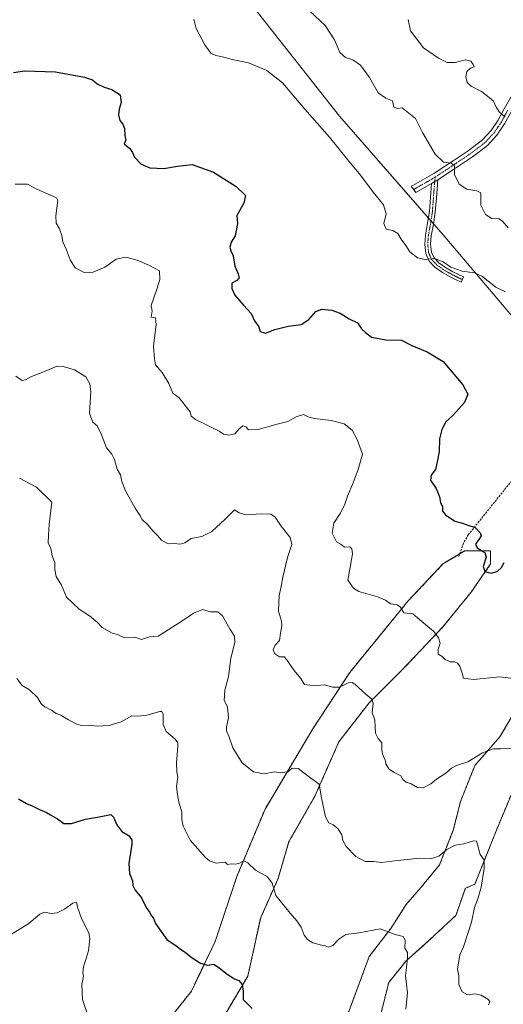
# Model space of a CAD drawing. Units: metres. Extents: x 590875 to 594342, y 4692011 to 4694370.
# Drawn here: x 591656 to 591893, y 4693414 to 4693897 of the extents above; entities that cross this region are included whole.
import ezdxf

# ---------------------------------------------------------------- set-up
doc = ezdxf.new("R2010")
doc.units = ezdxf.units.M
doc.header["$MEASUREMENT"] = 0
for name, pattern in [('TRAZO_Y_PUNTO', [1, 0.5, -0.25, 0, -0.25]), ('TRAZOS', [0.75, 0.5, -0.25]), ('TRAZOSX2', [1.5, 1, -0.5])]:
    doc.linetypes.add(name, pattern=pattern)
for name, color, linetype, lineweight in [('Arbolado forestal', 92, 'TRAZOS', 0), ('Arbolado forestal CxS', 92, 'Continuous', 0), ('Camino', 19, 'Continuous', 0), ('Camino Cxs', 19, 'Continuous', 0), ('Camino eje', 39, 'TRAZO_Y_PUNTO', 13), ('Curva de nivel maestra', 36, 'Continuous', 30), ('Curva de nivel normal', 36, 'Continuous', 0), ('Matorral', 135, 'Continuous', 0), ('Matorral CxS', 135, 'Continuous', 0), ('Senda', 19, 'TRAZOSX2', 0)]:
    doc.layers.add(name, color=color, linetype=linetype, lineweight=lineweight)

# ---------------------------------------------------------------- blocks, each defined once
blk = doc.blocks.new('*U162')
at = {"layer": 'Curva de nivel normal', "color": 36, "linetype": 'Continuous', "lineweight": 0}
blk.add_polyline3d([(591689.9, 4693406.52, 395), (591686.57, 4693416.13, 395), (591686.21, 4693423.52, 395), (591687.13, 4693427.61, 395), (591686.75, 4693429.32, 395), (591687.03, 4693432.19, 395), (591689.53, 4693440.12, 395), (591690.23, 4693446.16, 395), (591689.8, 4693448.96, 395), (591686.15, 4693455.96, 395), (591684.23, 4693461.48, 395), (591683.69, 4693464.03, 395), (591681.81, 4693463.48, 395), (591677.74, 4693460.49, 395), (591674.16, 4693458.72, 395), (591671.27, 4693458.44, 395), (591667.97, 4693459.07, 395), (591665.61, 4693458, 395), (591660.3, 4693453.45, 395), (591651.2, 4693447.94, 395)], dxfattribs=at)
blk = doc.blocks.new('*U163')
at = {"layer": 'Curva de nivel normal', "color": 36, "linetype": 'Continuous', "lineweight": 0}
blk.add_polyline3d([(591894.31, 4693763.64, 430), (591889.61, 4693765.81, 430), (591887.98, 4693767.18, 430), (591885.18, 4693769.21, 430), (591883.04, 4693771.08, 430), (591879.05, 4693772.95, 430), (591872.99, 4693773.74, 430), (591867.54, 4693775.75, 430), (591863.76, 4693778.37, 430), (591859.44, 4693779.92, 430), (591854.9, 4693779.5, 430), (591851.11, 4693780.31, 430), (591847.34, 4693783.2, 430), (591845.39, 4693786.25, 430), (591843.14, 4693789.42, 430), (591841.38, 4693792.24, 430), (591839.03, 4693793.64, 430), (591835.75, 4693794.28, 430), (591834.64, 4693797.05, 430), (591835.69, 4693801.8, 430), (591834.44, 4693806.35, 430), (591829.32, 4693812.55, 430), (591823.05, 4693820.9, 430), (591816.7, 4693828.55, 430), (591807.87, 4693839.57, 430), (591795.76, 4693853.26, 430), (591784.79, 4693866.23, 430), (591777.13, 4693872.23, 430), (591768.13, 4693875.96, 430), (591760.1, 4693877.6, 430), (591756.02, 4693878.78, 430), (591752.05, 4693879.6, 430), (591749.68, 4693880.78, 430), (591746.67, 4693884.84, 430), (591742.37, 4693892.86, 430), (591741.2, 4693897.36, 430)], dxfattribs=at)
blk = doc.blocks.new('*U165')
at = {"layer": 'Curva de nivel normal', "color": 36, "linetype": 'Continuous', "lineweight": 0}
blk.add_polyline3d([(591895.54, 4693794.96, 435), (591892.85, 4693798.29, 435), (591890.98, 4693799.34, 435), (591887.66, 4693799.55, 435), (591884.46, 4693801.53, 435), (591882.18, 4693806.08, 435), (591882.22, 4693812.2, 435), (591880.24, 4693813.13, 435), (591875.36, 4693813.88, 435), (591871.53, 4693816.39, 435), (591869.33, 4693821.19, 435), (591869.21, 4693825.4, 435), (591867.64, 4693826.65, 435), (591863.81, 4693827.25, 435), (591859.75, 4693831.09, 435), (591853.52, 4693841.71, 435), (591850.19, 4693848.71, 435), (591846.05, 4693851.97, 435), (591843.5, 4693853.84, 435), (591841.41, 4693853.56, 435), (591839.48, 4693854.22, 435), (591838.78, 4693857.37, 435), (591835.58, 4693858.67, 435), (591831.8, 4693861.32, 435), (591827.48, 4693868.84, 435), (591823.13, 4693874.81, 435), (591819.41, 4693877.43, 435), (591815.73, 4693878.66, 435), (591812.96, 4693880.97, 435), (591810.31, 4693887.26, 435), (591805.84, 4693894.35, 435), (591795.62, 4693903.81, 435)], dxfattribs=at)
blk = doc.blocks.new('*U166')
at = {"layer": 'Curva de nivel normal', "color": 36, "linetype": 'Continuous', "lineweight": 0}
blk.add_polyline3d([(591897.16, 4693539.54, 415), (591892.06, 4693539.17, 415), (591888.43, 4693539.16, 415), (591883.06, 4693537.25, 415), (591875.82, 4693532.87, 415), (591870.22, 4693530.99, 415), (591867.75, 4693529.76, 415), (591864.94, 4693527.26, 415), (591860.48, 4693524.28, 415), (591857.66, 4693522.01, 415), (591853.92, 4693520.13, 415), (591851.09, 4693520.26, 415), (591847.97, 4693521.98, 415), (591845.57, 4693522.87, 415), (591843.94, 4693524.18, 415), (591842.86, 4693525.98, 415), (591839.72, 4693527.58, 415), (591836.99, 4693529.47, 415), (591835.59, 4693531.82, 415), (591835.3, 4693533.83, 415), (591834.33, 4693535.22, 415), (591833.66, 4693538.23, 415), (591833.53, 4693542.1, 415), (591831.78, 4693544.35, 415), (591830.52, 4693546.99, 415), (591830.25, 4693550.08, 415), (591830.17, 4693553.31, 415), (591828.86, 4693557.1, 415), (591829.31, 4693561.54, 415), (591828.73, 4693563.63, 415), (591825.79, 4693566.06, 415), (591820.34, 4693571.04, 415), (591819.06, 4693571.82, 415), (591816.98, 4693571.58, 415), (591812.75, 4693569.49, 415), (591809.31, 4693569.43, 415), (591805.5, 4693570.69, 415), (591801.62, 4693570.37, 415), (591798.3, 4693570.52, 415), (591795.68, 4693570.82, 415), (591793.69, 4693573.92, 415), (591790.56, 4693577.7, 415), (591787.25, 4693582.47, 415), (591785.82, 4693584.37, 415), (591783.27, 4693584.34, 415), (591780.82, 4693586.02, 415), (591780.21, 4693588.06, 415), (591781.2, 4693590.06, 415), (591783.33, 4693592.39, 415), (591783.77, 4693596.06, 415), (591784.49, 4693599.6, 415), (591784.33, 4693601.89, 415), (591782.83, 4693606.85, 415), (591783.12, 4693614.54, 415), (591784.19, 4693618.9, 415), (591784.97, 4693623.54, 415), (591787.24, 4693633.11, 415), (591789.35, 4693639.6, 415), (591788.53, 4693642.89, 415), (591784.1, 4693648.6, 415), (591781.22, 4693652.98, 415), (591779.1, 4693654.34, 415), (591774.48, 4693654.57, 415), (591766.72, 4693654.13, 415), (591763.5, 4693655.03, 415), (591761.19, 4693656.53, 415), (591756.64, 4693651.89, 415), (591750.12, 4693645.9, 415), (591745.18, 4693643.52, 415), (591740.03, 4693642.4, 415), (591736.79, 4693640.4, 415), (591734.64, 4693639.66, 415), (591731.74, 4693639.94, 415), (591728.66, 4693639.86, 415), (591725.42, 4693641.61, 415), (591723.44, 4693643.97, 415), (591721.27, 4693646.13, 415), (591718.72, 4693649.25, 415), (591715.86, 4693651.81, 415), (591714.74, 4693653.98, 415), (591712.48, 4693657.43, 415), (591707.7, 4693665.9, 415), (591705.98, 4693670.48, 415), (591705.33, 4693673.74, 415), (591703.56, 4693676.59, 415), (591702.32, 4693681.32, 415), (591700.98, 4693683.91, 415), (591698.42, 4693687.01, 415), (591696.02, 4693693.44, 415), (591693.84, 4693697.86, 415), (591691.62, 4693699.63, 415), (591690.11, 4693704.04, 415), (591690.62, 4693714.57, 415), (591690.14, 4693718.43, 415), (591688.19, 4693721.89, 415), (591682.69, 4693725.28, 415), (591677.19, 4693726.95, 415), (591674.18, 4693727.02, 415), (591666.28, 4693723.73, 415), (591661.64, 4693721.95, 415), (591658.59, 4693720.36, 415), (591657, 4693720.07, 415), (591653.93, 4693722.1, 415)], dxfattribs=at)
blk = doc.blocks.new('*U170')
at = {"layer": 'Curva de nivel normal', "color": 36, "linetype": 'Continuous', "lineweight": 0}
blk.add_polyline3d([(591655.6, 4693672.07, 410), (591663.97, 4693667.74, 410), (591671.53, 4693660.25, 410), (591670.32, 4693649.38, 410), (591669.86, 4693644.05, 410), (591669.78, 4693640.37, 410), (591671.07, 4693637.63, 410), (591671.71, 4693633.99, 410), (591673.05, 4693630.62, 410), (591673.03, 4693627.32, 410), (591673.76, 4693623.75, 410), (591676.31, 4693619.64, 410), (591678.74, 4693613.75, 410), (591684.96, 4693607.83, 410), (591690.11, 4693604.49, 410), (591694, 4693601.21, 410), (591696.26, 4693598.8, 410), (591701.21, 4693596.01, 410), (591703.72, 4693595.31, 410), (591706.87, 4693593.93, 410), (591709.54, 4693593.76, 410), (591712.23, 4693594.03, 410), (591715.62, 4693592.95, 410), (591719.52, 4693594.15, 410), (591723.75, 4693594.47, 410), (591735.42, 4693601.85, 410), (591741.18, 4693605.9, 410), (591745.5, 4693607.56, 410), (591749.46, 4693606.48, 410), (591753.03, 4693606.46, 410), (591755.3, 4693604.56, 410), (591759.04, 4693597.74, 410), (591761.25, 4693594.51, 410), (591761.4, 4693591.42, 410), (591759.52, 4693583.8, 410), (591758.36, 4693574.73, 410), (591756.5, 4693568.1, 410), (591756.17, 4693562.96, 410), (591757.86, 4693559.88, 410), (591758.37, 4693554.43, 410), (591757.33, 4693550.07, 410), (591757.39, 4693547.99, 410), (591758.48, 4693545.43, 410), (591760.36, 4693539.75, 410), (591765.06, 4693532.29, 410), (591770.63, 4693527.93, 410), (591775.73, 4693526.98, 410), (591780.84, 4693527.96, 410), (591783.68, 4693527.37, 410), (591787.51, 4693527.97, 410), (591789.54, 4693529.78, 410), (591792.43, 4693529.49, 410), (591798.68, 4693524.78, 410), (591802.8, 4693521.8, 410), (591803.94, 4693515.16, 410), (591806, 4693505.84, 410), (591807.64, 4693502.86, 410), (591809.63, 4693501.98, 410), (591811.93, 4693500.18, 410), (591813.88, 4693497.02, 410), (591814.39, 4693494.19, 410), (591816.12, 4693491.25, 410), (591820.83, 4693486.32, 410), (591825.44, 4693483.98, 410), (591829.57, 4693483.88, 410), (591833.52, 4693483.4, 410), (591838.5, 4693484.15, 410), (591851.86, 4693485.6, 410), (591857.65, 4693485.25, 410), (591861.52, 4693486.57, 410), (591865.46, 4693489.87, 410), (591869.51, 4693491.88, 410), (591873.9, 4693492.59, 410), (591878.65, 4693494.1, 410), (591880.06, 4693493.87, 410), (591880.43, 4693492.86, 410), (591881.88, 4693487.33, 410), (591883.79, 4693484.59, 410), (591883.91, 4693480.53, 410), (591882.3, 4693471.3, 410), (591880.72, 4693465.65, 410), (591879.02, 4693461.3, 410), (591877.63, 4693454.08, 410), (591873.73, 4693442.08, 410), (591871.86, 4693438.04, 410), (591870.8, 4693431.03, 410), (591871.34, 4693427.81, 410), (591871.37, 4693423.61, 410), (591873, 4693419.94, 410), (591875.63, 4693418.42, 410), (591879.22, 4693418.94, 410), (591882.28, 4693418.3, 410), (591885.59, 4693416.37, 410), (591886.53, 4693415.21, 410), (591885.88, 4693413.62, 410)], dxfattribs=at)
blk = doc.blocks.new('*U172')
at = {"layer": 'Curva de nivel normal', "color": 36, "linetype": 'Continuous', "lineweight": 0}
blk.add_polyline3d([(591653.53, 4693816.46, 420), (591659.53, 4693816.39, 420), (591664.2, 4693813.9, 420), (591670.88, 4693811.02, 420), (591673.9, 4693809.75, 420), (591674.5, 4693808.4, 420), (591673.48, 4693800.87, 420), (591673.76, 4693797.24, 420), (591675.37, 4693794.43, 420), (591676.4, 4693791.14, 420), (591676.95, 4693788.04, 420), (591678.55, 4693784.53, 420), (591680.49, 4693779.32, 420), (591682.99, 4693775.27, 420), (591687.35, 4693773.08, 420), (591691.85, 4693773.15, 420), (591697.52, 4693775.75, 420), (591703.19, 4693779.58, 420), (591707.85, 4693780.62, 420), (591713.52, 4693779.11, 420), (591719.52, 4693776.42, 420), (591724.41, 4693773.93, 420), (591724.66, 4693769.58, 420), (591723.05, 4693764.8, 420), (591720.28, 4693756.79, 420), (591720.89, 4693754.04, 420), (591720.35, 4693751.13, 420), (591721.35, 4693751.01, 420), (591722.45, 4693750.84, 420), (591722.74, 4693747.59, 420), (591721.53, 4693736.9, 420), (591722.02, 4693730.6, 420), (591722.52, 4693727.75, 420), (591725.72, 4693723.95, 420), (591729.08, 4693718.58, 420), (591731.02, 4693713.85, 420), (591734, 4693711.46, 420), (591736.95, 4693707.71, 420), (591739.42, 4693704.6, 420), (591740.01, 4693702.53, 420), (591742.05, 4693700.81, 420), (591748.85, 4693697.67, 420), (591753.73, 4693695.09, 420), (591755.82, 4693693.72, 420), (591758.52, 4693693.19, 420), (591761.35, 4693693.8, 420), (591763.51, 4693696.24, 420), (591765.4, 4693697.74, 420), (591766.74, 4693697.21, 420), (591768.07, 4693695.8, 420), (591772.84, 4693695.94, 420), (591782.18, 4693698.64, 420), (591787.51, 4693699.98, 420), (591791.49, 4693702.2, 420), (591795.1, 4693703.36, 420), (591797.36, 4693702.22, 420), (591800.45, 4693701.4, 420), (591808.74, 4693700.44, 420), (591815.14, 4693698.71, 420), (591818.97, 4693695.66, 420), (591821.5, 4693691.03, 420), (591824.15, 4693683.94, 420), (591821.92, 4693676.28, 420), (591819.54, 4693669.8, 420), (591816.66, 4693663.27, 420), (591815.27, 4693658.83, 420), (591813.17, 4693654.81, 420), (591810.01, 4693650.01, 420), (591809.18, 4693645.05, 420), (591811.3, 4693640.85, 420), (591813.5, 4693639.71, 420), (591815.31, 4693638.2, 420), (591817.79, 4693638.34, 420), (591818.93, 4693637.48, 420), (591819.2, 4693634.96, 420), (591817.97, 4693628.39, 420), (591816.81, 4693622.03, 420), (591819.66, 4693618.13, 420), (591822.27, 4693616.52, 420), (591831.5, 4693613.77, 420), (591835.42, 4693612.14, 420), (591837.83, 4693610.43, 420), (591841.05, 4693609.95, 420), (591842.71, 4693608.76, 420), (591844.42, 4693605.92, 420), (591848.83, 4693605.54, 420), (591852.26, 4693602.61, 420), (591859.18, 4693596.88, 420), (591861.36, 4693593.7, 420), (591862.19, 4693591.16, 420), (591861.29, 4693588.15, 420), (591861.3, 4693585.72, 420), (591863.2, 4693584.58, 420), (591864.71, 4693583.06, 420), (591867.09, 4693582, 420), (591869.32, 4693581.95, 420), (591870.76, 4693581.34, 420), (591871.86, 4693579.81, 420), (591872.96, 4693576.4, 420), (591873.67, 4693573.95, 420), (591878.6, 4693573.18, 420), (591891.59, 4693574.49, 420), (591898.21, 4693573.68, 420)], dxfattribs=at)
blk = doc.blocks.new('*U175')
at = {"layer": 'Curva de nivel normal', "color": 36, "linetype": 'Continuous', "lineweight": 0}
blk.add_polyline3d([(591845.37, 4693411.42, 405), (591846.14, 4693419.42, 405), (591845.76, 4693423.76, 405), (591845.13, 4693427.76, 405), (591846.2, 4693436.25, 405), (591846.11, 4693439.19, 405), (591844.84, 4693441.43, 405), (591844.96, 4693445.22, 405), (591844.13, 4693447.05, 405), (591840.2, 4693448.16, 405), (591832.71, 4693450.78, 405), (591822.5, 4693448.85, 405), (591815.98, 4693448.06, 405), (591812.42, 4693445.82, 405), (591809.51, 4693442.62, 405), (591807.32, 4693441.9, 405), (591805.81, 4693442.51, 405), (591803.25, 4693442.93, 405), (591799.67, 4693444.02, 405), (591797.12, 4693445.56, 405), (591795.49, 4693447.8, 405), (591793.91, 4693451.73, 405), (591791.89, 4693454.85, 405), (591788.51, 4693458.6, 405), (591784.35, 4693463.72, 405), (591781.59, 4693467.16, 405), (591779.81, 4693473.2, 405), (591777.47, 4693476.34, 405), (591771.58, 4693479.64, 405), (591767.76, 4693483.33, 405), (591765.84, 4693484.22, 405), (591763.67, 4693483.16, 405), (591761.8, 4693482.68, 405), (591759.58, 4693482.76, 405), (591757.86, 4693482.48, 405), (591756.67, 4693483.55, 405), (591752.25, 4693483.16, 405), (591748.99, 4693484.27, 405), (591746.97, 4693485.87, 405), (591739.43, 4693494.33, 405), (591735.98, 4693501.26, 405), (591735.34, 4693504.46, 405), (591735.34, 4693508.28, 405), (591734.14, 4693512.36, 405), (591733.34, 4693515.59, 405), (591733.16, 4693518.01, 405), (591732.76, 4693520.76, 405), (591733.34, 4693525.41, 405), (591732.97, 4693527.85, 405), (591732.8, 4693532.29, 405), (591733.48, 4693540.48, 405), (591733.41, 4693542.1, 405), (591732.07, 4693544.03, 405), (591727.63, 4693547.72, 405), (591726.18, 4693551.2, 405), (591726.23, 4693556.11, 405), (591725.61, 4693557.62, 405), (591724.52, 4693557.58, 405), (591718.23, 4693555.69, 405), (591713.85, 4693555.32, 405), (591710.85, 4693555.38, 405), (591705.56, 4693552.48, 405), (591699.73, 4693550.62, 405), (591694.03, 4693550.43, 405), (591689.63, 4693550.9, 405), (591686.29, 4693550.69, 405), (591683.82, 4693551.25, 405), (591679.71, 4693553.43, 405), (591676.05, 4693555.8, 405), (591673.7, 4693556.58, 405), (591671.37, 4693558.22, 405), (591668.04, 4693559.82, 405), (591666.36, 4693561.28, 405), (591664.5, 4693564.34, 405), (591660.56, 4693568.17, 405), (591656.99, 4693570.35, 405), (591654.35, 4693573.8, 405)], dxfattribs=at)
blk = doc.blocks.new('*U177')
at = {"layer": 'Curva de nivel normal', "color": 36, "linetype": 'Continuous', "lineweight": 0}
blk.add_polyline3d([(591846.46, 4693897.2, 440), (591847.59, 4693891.66, 440), (591853.98, 4693883.35, 440), (591861.45, 4693878.35, 440), (591865.6, 4693876.14, 440), (591869.64, 4693876.12, 440), (591874.68, 4693877.37, 440), (591877.28, 4693876.8, 440), (591878.45, 4693875.12, 440), (591878.95, 4693874.07, 440), (591877.08, 4693873.3, 440), (591875.37, 4693871.76, 440), (591874.79, 4693869.04, 440), (591875.46, 4693866.33, 440), (591877.37, 4693864.53, 440), (591882.58, 4693861.97, 440), (591885.51, 4693859.67, 440), (591888.34, 4693857.2, 440), (591889.68, 4693854.22, 440), (591891.31, 4693851.74, 440), (591894.02, 4693849.46, 440)], dxfattribs=at)
blk = doc.blocks.new('*U183')
at = {"layer": 'Curva de nivel maestra', "color": 36, "linetype": 'Continuous', "lineweight": 30}
blk.add_polyline3d([(591652.8, 4693871.18, 425), (591658.16, 4693871.99, 425), (591673.28, 4693871.5, 425), (591687.53, 4693869.02, 425), (591691.6, 4693867.6, 425), (591693.83, 4693865.71, 425), (591697.28, 4693864.05, 425), (591701.03, 4693862.86, 425), (591705.04, 4693860.21, 425), (591705.66, 4693856.5, 425), (591704.66, 4693853.16, 425), (591704.35, 4693850.52, 425), (591704.95, 4693847.61, 425), (591706.42, 4693845.89, 425), (591707.29, 4693843.69, 425), (591707.36, 4693840.35, 425), (591707.84, 4693838.02, 425), (591707, 4693836.24, 425), (591709.82, 4693833.91, 425), (591711.2, 4693832.02, 425), (591712.11, 4693829.64, 425), (591715.35, 4693826.18, 425), (591719.66, 4693824.5, 425), (591726.57, 4693824.05, 425), (591733.19, 4693825.19, 425), (591740.38, 4693826.02, 425), (591750.97, 4693822.38, 425), (591762.04, 4693815.31, 425), (591766.72, 4693810.78, 425), (591765.9, 4693807.11, 425), (591762.33, 4693801.03, 425), (591762.77, 4693797.03, 425), (591761.59, 4693791.03, 425), (591759.66, 4693787.91, 425), (591758.96, 4693785.5, 425), (591759.36, 4693783.68, 425), (591760.54, 4693781.25, 425), (591761.45, 4693776.13, 425), (591763.04, 4693772.34, 425), (591763.49, 4693770.37, 425), (591762.32, 4693769.2, 425), (591759.94, 4693767.83, 425), (591759.88, 4693765.14, 425), (591761.45, 4693761.97, 425), (591765.64, 4693756.99, 425), (591769.44, 4693752.96, 425), (591771.12, 4693749.32, 425), (591773.18, 4693746.38, 425), (591773.92, 4693744.12, 425), (591776.46, 4693743.32, 425), (591781.06, 4693745.08, 425), (591787.57, 4693746.71, 425), (591793.98, 4693747.56, 425), (591797.71, 4693749.91, 425), (591801.18, 4693753.84, 425), (591804.18, 4693754.98, 425), (591809.06, 4693754.49, 425), (591813.09, 4693753.04, 425), (591817.52, 4693750.39, 425), (591821.64, 4693748.35, 425), (591823.62, 4693745.45, 425), (591825.5, 4693743.54, 425), (591828.5, 4693741.31, 425), (591835.59, 4693740.02, 425), (591843.19, 4693739.82, 425), (591848.31, 4693737.14, 425), (591855.81, 4693734.08, 425), (591863.62, 4693729.43, 425), (591873.39, 4693717.85, 425), (591875.73, 4693713.27, 425), (591874.22, 4693709.16, 425), (591868.38, 4693702.93, 425), (591865.04, 4693699.68, 425), (591863.05, 4693696.04, 425), (591861.85, 4693691.48, 425), (591861.79, 4693685.16, 425), (591860.82, 4693680.16, 425), (591859.96, 4693676.3, 425), (591857.88, 4693673.6, 425), (591857.56, 4693671.03, 425), (591860.21, 4693667.09, 425), (591861.89, 4693662.98, 425), (591862.44, 4693660.16, 425), (591863.3, 4693658, 425), (591863.41, 4693655.94, 425), (591864.87, 4693654.09, 425), (591869.41, 4693650.97, 425), (591873.2, 4693649.92, 425), (591875.86, 4693649.09, 425), (591879.43, 4693647.82, 425), (591881.84, 4693645.23, 425), (591882.29, 4693643.84, 425), (591881.25, 4693641.98, 425), (591879.56, 4693639.75, 425), (591880.46, 4693637.88, 425), (591884.12, 4693635.66, 425), (591884.86, 4693633.29, 425), (591883.41, 4693628.73, 425), (591884.09, 4693626.26, 425), (591887.3, 4693625.42, 425), (591890.23, 4693626.23, 425), (591892.38, 4693628.23, 425), (591893.64, 4693630.7, 425)], dxfattribs=at)
blk = doc.blocks.new('*U184')
at = {"layer": 'Curva de nivel maestra', "color": 36, "linetype": 'Continuous', "lineweight": 30}
blk.add_polyline3d([(591655.12, 4693514.74, 400), (591659.08, 4693512.41, 400), (591661.83, 4693511.32, 400), (591665.53, 4693509.38, 400), (591668.99, 4693508.04, 400), (591670.88, 4693506.76, 400), (591674.38, 4693504.9, 400), (591677.5, 4693502.51, 400), (591681.22, 4693502.58, 400), (591688.09, 4693504.66, 400), (591694.05, 4693505.66, 400), (591700.52, 4693506.92, 400), (591701.89, 4693505.72, 400), (591703.52, 4693501.92, 400), (591705.92, 4693498.64, 400), (591709.47, 4693496.45, 400), (591710.76, 4693494.37, 400), (591710.79, 4693492.35, 400), (591709.29, 4693482.86, 400), (591709.69, 4693477.95, 400), (591711.17, 4693474.46, 400), (591711.39, 4693472.09, 400), (591712.45, 4693469.8, 400), (591715.55, 4693466.04, 400), (591717.94, 4693461.34, 400), (591719.43, 4693459.04, 400), (591720.5, 4693457.24, 400), (591721.5, 4693456.04, 400), (591722.39, 4693453.54, 400), (591725.51, 4693449.06, 400), (591728.05, 4693445.62, 400), (591732.63, 4693442.53, 400), (591734.66, 4693440.9, 400), (591737.05, 4693439.46, 400), (591740.03, 4693436.94, 400), (591744.5, 4693434, 400), (591747.76, 4693433.03, 400), (591751.15, 4693433.55, 400), (591753.77, 4693431.7, 400), (591757.63, 4693428.54, 400), (591761.17, 4693426.36, 400), (591763.45, 4693425.46, 400), (591765.02, 4693423.55, 400), (591765.47, 4693420.21, 400), (591765.56, 4693416.14, 400), (591769.89, 4693411.8, 400)], dxfattribs=at)

msp = doc.modelspace()

# ---------------------------------------------------------------- linework, layer by layer
at = {"layer": 'Arbolado forestal', "color": 92, "linetype": 'TRAZOS', "lineweight": 0}
for points in [[(591965.66, 4693716.27, 433.74), (591956.84, 4693686.27, 430.09), (591949.79, 4693656.27, 427.08), (591948.03, 4693617.45, 423.87), (591930.39, 4693594.51, 421.47), (591903.94, 4693566.28, 418.06), (591891.6, 4693545.11, 415.57), (591879.25, 4693530.99, 414.41), (591872.2, 4693513.34, 412.84), (591868.67, 4693499.23, 410.97), (591861.88, 4693482.25, 408.88), (591852.93, 4693471.3, 407.66), (591845.47, 4693462.78, 406.61), (591838.02, 4693451.07, 405.06), (591827.37, 4693437.22, 403.26), (591816.72, 4693408.47, 400.5)], [(591871.91, 4693634.96, 423.76), (591863.58, 4693629.97, 423.01), (591846.54, 4693611.86, 420.51), (591817.79, 4693576.72, 415.69), (591799.68, 4693549.04, 412.03), (591776.25, 4693509.64, 408), (591762.41, 4693476.62, 404.34), (591751.76, 4693444.68, 401.1), (591740.05, 4693420.18, 398.28), (591698.51, 4693368.01, 392.55)], [(591750.7, 4693398.89, 397.39), (591767.73, 4693427.64, 400.5), (591774.12, 4693456.39, 403.13), (591782.64, 4693475.56, 405.66), (591787.97, 4693493.66, 407.18), (591800.75, 4693516.02, 409.45), (591812.46, 4693542.65, 412.25), (591827.37, 4693561.81, 414.82), (591844.41, 4693578.85, 417.59), (591863.58, 4693599.09, 420.38), (591877.42, 4693616.12, 422.71), (591887, 4693629.97, 425.56), (591887, 4693636.36, 425.22), (591874.23, 4693636.36, 424.08), (591871.91, 4693634.96, 423.76)], [(591831.63, 4693403.15, 400.99), (591836.95, 4693424.44, 403.31), (591845.47, 4693435.09, 404.8), (591855.06, 4693443.61, 406.02), (591869.96, 4693457.46, 407.67), (591874.59, 4693470.76, 408.29), (591879.25, 4693472.76, 409.18), (591889.83, 4693499.23, 411.69), (591898.65, 4693520.4, 413.83)]]:
    msp.add_polyline3d(points, dxfattribs=at)
at = {"layer": 'Arbolado forestal CxS', "color": 92, "linetype": 'Continuous', "lineweight": 0}
for points in [[(591698.51, 4693368.01, 392.55), (591740.05, 4693420.18, 398.28), (591751.76, 4693444.68, 401.1), (591762.41, 4693476.62, 404.34), (591776.25, 4693509.64, 408), (591799.68, 4693549.04, 412.03), (591817.79, 4693576.72, 415.69), (591846.54, 4693611.86, 420.51), (591863.58, 4693629.97, 423.01), (591874.23, 4693636.36, 424.08), (591887.01, 4693636.36, 425.22), (591887.01, 4693629.97, 425.56), (591877.42, 4693616.12, 422.71), (591863.58, 4693599.09, 420.38), (591844.41, 4693578.85, 417.59), (591827.37, 4693561.81, 414.82), (591812.46, 4693542.65, 412.25), (591800.75, 4693516.02, 409.45), (591787.97, 4693493.66, 407.18), (591782.64, 4693475.56, 405.66), (591774.12, 4693456.39, 403.13), (591767.73, 4693427.64, 400.5), (591750.7, 4693398.89, 397.39)], [(591816.72, 4693408.47, 400.5), (591827.37, 4693437.22, 403.26), (591838.02, 4693451.07, 405.06), (591845.47, 4693462.78, 406.61), (591852.93, 4693471.3, 407.66), (591861.88, 4693482.25, 408.88), (591868.67, 4693499.23, 410.97), (591872.2, 4693513.34, 412.84), (591879.25, 4693530.99, 414.41), (591891.6, 4693545.1, 415.57), (591903.94, 4693566.28, 418.06)], [(591898.65, 4693520.4, 413.83), (591889.83, 4693499.23, 411.69), (591879.25, 4693472.76, 409.18), (591874.59, 4693470.76, 408.29), (591869.96, 4693457.45, 407.67), (591855.06, 4693443.61, 406.02), (591845.47, 4693435.09, 404.8), (591836.95, 4693424.44, 403.31), (591831.63, 4693403.15, 400.99)]]:
    msp.add_polyline3d(points, dxfattribs=at)
at = {"layer": 'Camino', "color": 19, "linetype": 'Continuous', "lineweight": 0}
for points in [[(591858.01, 4693816.72, 432.94), (591850.33, 4693812.31, 431.62), (591847.94, 4693815.43, 431.65), (591848.84, 4693815.71, 431.81), (591859.07, 4693821.58, 433.46), (591868.62, 4693827.93, 435.38), (591875.96, 4693832.85, 436.3), (591883.02, 4693838.17, 437.44), (591887.22, 4693842.73, 438.51), (591890.7, 4693847.9, 439.4), (591893.7, 4693853.4, 440.28), (591896.78, 4693858.84, 440.92), (591900.7, 4693864.02, 441.41), (591905.04, 4693868.89, 441.94), (591910.92, 4693874.83, 443.11), (591917.32, 4693880.15, 444.6), (591922.86, 4693883.95, 445.19), (591928.4, 4693887.71, 445.96), (591932.48, 4693890.59, 446.48), (591936.59, 4693893.46, 447.01), (591939.45, 4693894.66, 447.23), (591942.68, 4693895.23, 447.37)], [(591946.3, 4693891.79, 447.51), (591944.45, 4693891.45, 447.39), (591942.83, 4693891.44, 447.29), (591940.45, 4693891.08, 447.11), (591938.38, 4693890.22, 446.91), (591934.6, 4693887.57, 446.42), (591930.49, 4693884.67, 445.91), (591924.94, 4693880.9, 445.22), (591919.55, 4693877.21, 444.41), (591913.42, 4693872.11, 443.28), (591907.72, 4693866.36, 442.26), (591903.55, 4693861.68, 441.66), (591899.87, 4693856.81, 441.05), (591896.94, 4693851.63, 440.47), (591893.86, 4693845.98, 439.58), (591890.12, 4693840.44, 438.65), (591885.51, 4693835.43, 437.62), (591878.1, 4693829.84, 436.31), (591870.67, 4693824.86, 435.37), (591861.16, 4693818.54, 433.32)], [(591861.16, 4693818.54, 433.32), (591860.35, 4693809.66, 432.7), (591859.82, 4693802.71, 432.12), (591858.9, 4693796.72, 431.76), (591857.84, 4693791.02, 431.28), (591857.54, 4693786.91, 430.8), (591857.98, 4693783.07, 430.32), (591859.25, 4693780.24, 430.02), (591861.54, 4693777.82, 429.73), (591864.86, 4693775.48, 429.72), (591868.49, 4693773.45, 429.57), (591873.73, 4693770.85, 429.32), (591872.46, 4693768.28, 428.85), (591869.8, 4693769.59, 429.09), (591867.15, 4693770.91, 429.27), (591863.32, 4693773.05, 429.43), (591859.66, 4693775.64, 429.62), (591856.83, 4693778.62, 429.87), (591855.18, 4693782.3, 430.21), (591854.66, 4693786.85, 430.68), (591854.99, 4693791.39, 431.16), (591856.08, 4693797.2, 431.66), (591856.97, 4693803.03, 431.86), (591858.01, 4693816.72, 432.94)], [(591858.01, 4693816.72, 432.94), (591861.16, 4693818.54, 433.32)], [(591858.01, 4693816.72, 432.94), (591861.16, 4693818.54, 433.32)]]:
    msp.add_polyline3d(points, dxfattribs=at)
at = {"layer": 'Camino Cxs', "color": 19, "linetype": 'Continuous', "lineweight": 0}
msp.add_polyline3d([(591893.86, 4693845.98, 439.58), (591890.12, 4693840.44, 438.65), (591885.51, 4693835.43, 437.62), (591878.1, 4693829.84, 436.31), (591870.67, 4693824.86, 435.37), (591861.16, 4693818.54, 433.32), (591858.01, 4693816.72, 432.94), (591850.33, 4693812.31, 431.62), (591847.94, 4693815.43, 431.65), (591848.84, 4693815.71, 431.81), (591859.07, 4693821.58, 433.46), (591868.62, 4693827.93, 435.38), (591875.96, 4693832.85, 436.3), (591883.02, 4693838.17, 437.44), (591887.22, 4693842.73, 438.51), (591890.7, 4693847.9, 439.4), (591893.7, 4693853.4, 440.28)], dxfattribs=at)
msp.add_polyline3d([(591858.01, 4693816.72, 432.94), (591861.16, 4693818.54, 433.32), (591860.35, 4693809.66, 432.7), (591859.82, 4693802.71, 432.12), (591858.9, 4693796.72, 431.76), (591857.84, 4693791.02, 431.28), (591857.54, 4693786.91, 430.8), (591857.98, 4693783.07, 430.32), (591859.25, 4693780.24, 430.02), (591861.54, 4693777.82, 429.73), (591864.86, 4693775.48, 429.72), (591868.49, 4693773.45, 429.57), (591873.73, 4693770.85, 429.32), (591872.46, 4693768.28, 428.85), (591869.8, 4693769.59, 429.09), (591867.15, 4693770.91, 429.27), (591863.32, 4693773.05, 429.43), (591859.66, 4693775.64, 429.62), (591856.83, 4693778.62, 429.87), (591855.18, 4693782.3, 430.21), (591854.66, 4693786.85, 430.68), (591854.99, 4693791.39, 431.16), (591856.08, 4693797.2, 431.66), (591856.97, 4693803.03, 431.86), (591858.01, 4693816.72, 432.94)], close=True, dxfattribs=at)
at = {"layer": 'Camino eje', "color": 39, "linetype": 'TRAZO_Y_PUNTO', "lineweight": 13}
for points in [[(591895.32, 4693852.52, 440.36), (591892.28, 4693846.94, 439.47), (591890.54, 4693844.36, 438.96), (591888.67, 4693841.59, 438.53), (591884.27, 4693836.8, 437.48), (591880.56, 4693834.01, 436.67), (591877.03, 4693831.35, 436.22), (591869.65, 4693826.4, 435.3), (591864.89, 4693823.24, 434.21), (591860.26, 4693820.15, 433.41), (591859.77, 4693819.86, 433.33)], [(591859.77, 4693819.86, 433.33), (591858.54, 4693819.15, 433.12), (591849.59, 4693814.01, 431.67), (591849.13, 4693813.87, 431.59)], [(591859.77, 4693819.86, 433.33), (591859.59, 4693817.63, 433.11), (591859.18, 4693813.19, 432.88), (591858.4, 4693802.87, 431.99), (591857.94, 4693799.88, 431.86), (591857.49, 4693796.96, 431.71), (591856.96, 4693794.11, 431.53), (591856.42, 4693791.21, 431.23), (591856.1, 4693786.88, 430.74), (591856.58, 4693782.69, 430.25), (591858.04, 4693779.43, 429.93), (591859.46, 4693777.94, 429.77), (591860.6, 4693776.73, 429.68), (591862.43, 4693775.44, 429.61), (591864.09, 4693774.27, 429.56), (591867.82, 4693772.18, 429.41), (591869.15, 4693771.52, 429.35), (591871.77, 4693770.22, 429.16), (591873.1, 4693769.57, 429.07)]]:
    msp.add_polyline3d(points, dxfattribs=at)
at = {"layer": 'Matorral', "color": 135, "linetype": 'Continuous', "lineweight": 0}
for points in [[(591647.94, 4694044.59, 433.43), (591657.63, 4694041.38, 434.09), (591661.28, 4694040.17, 434.38), (591662.52, 4694038.72, 434.32), (591665.16, 4694035.66, 434.75), (591703.28, 4693991.33, 434.5), (591721.73, 4693970.4, 434.8), (591731.94, 4693943.74, 432.79), (591755.73, 4693914.4, 432.29), (591770.1, 4693904.01, 433.25), (591812.76, 4693849.86, 431.1), (591856.47, 4693799.75, 431.77), (591857.7, 4693798.34, 431.8), (591858.93, 4693796.93, 431.77), (591863.66, 4693791.5, 431.57), (591908.21, 4693738.94, 428.72), (591946.42, 4693710.12, 431.9), (591961.37, 4693714.9, 433.18), (591965.66, 4693716.27, 433.74)], [(591965.66, 4693716.27, 433.74), (591956.84, 4693686.27, 430.09), (591949.79, 4693656.27, 427.08), (591948.03, 4693617.45, 423.87), (591930.39, 4693594.51, 421.47), (591903.94, 4693566.28, 418.06), (591891.6, 4693545.11, 415.57), (591879.25, 4693530.99, 414.41), (591872.2, 4693513.34, 412.84), (591868.67, 4693499.23, 410.97), (591861.88, 4693482.25, 408.88), (591852.93, 4693471.3, 407.66), (591845.47, 4693462.78, 406.61), (591838.02, 4693451.07, 405.06), (591827.37, 4693437.22, 403.26), (591816.72, 4693408.47, 400.5)], [(591871.91, 4693634.96, 423.76), (591863.58, 4693629.97, 423.01), (591846.54, 4693611.86, 420.51), (591817.79, 4693576.72, 415.69), (591799.68, 4693549.04, 412.03), (591776.25, 4693509.64, 408), (591762.41, 4693476.62, 404.34), (591751.76, 4693444.68, 401.1), (591740.05, 4693420.18, 398.28), (591698.51, 4693368.01, 392.55)], [(591750.7, 4693398.89, 397.39), (591767.73, 4693427.64, 400.5), (591774.12, 4693456.39, 403.13), (591782.64, 4693475.56, 405.66), (591787.97, 4693493.66, 407.18), (591800.75, 4693516.02, 409.45), (591812.46, 4693542.65, 412.25), (591827.37, 4693561.81, 414.82), (591844.41, 4693578.85, 417.59), (591863.58, 4693599.09, 420.38), (591877.42, 4693616.12, 422.71), (591887, 4693629.97, 425.56), (591887, 4693636.36, 425.22), (591874.23, 4693636.36, 424.08), (591871.91, 4693634.96, 423.76)], [(591831.63, 4693403.15, 400.99), (591836.95, 4693424.44, 403.31), (591845.47, 4693435.09, 404.8), (591855.06, 4693443.61, 406.02), (591869.96, 4693457.46, 407.67), (591874.59, 4693470.76, 408.29), (591879.25, 4693472.76, 409.18), (591889.83, 4693499.23, 411.69), (591898.65, 4693520.4, 413.83)]]:
    msp.add_polyline3d(points, dxfattribs=at)
at = {"layer": 'Matorral CxS', "color": 135, "linetype": 'Continuous', "lineweight": 0}
for points in [[(591919.86, 4693934.66, 446.63), (592010.51, 4693839.28, 448.09), (592061.43, 4693798.81, 448.29), (592098.97, 4693769.24, 448.71), (592127.72, 4693754.06, 449.24), (592127.72, 4693754.06, 449.24), (592105.73, 4693725.22, 445.9), (592079, 4693722.1, 442.74), (592076.73, 4693721.95, 442.6), (592055.6, 4693696.86, 438.35), (592034.43, 4693677.45, 434.8), (592018.56, 4693650.98, 429.75), (591990.35, 4693642.16, 427.04), (591990.35, 4693652.74, 427.98), (591988.59, 4693675.68, 431.34), (591990.35, 4693695.09, 432.98), (591993.88, 4693716.27, 435.82), (591981.53, 4693728.62, 435.73), (591965.66, 4693716.27, 433.73), (591946.42, 4693710.11, 431.9), (591908.21, 4693738.94, 428.72), (591863.66, 4693791.5, 431.57), (591812.76, 4693849.86, 431.1), (591770.11, 4693904.01, 433.25)], [(591770.11, 4693904.01, 433.25), (591812.76, 4693849.86, 431.1), (591863.66, 4693791.5, 431.57), (591908.21, 4693738.94, 428.72), (591946.42, 4693710.11, 431.9), (591965.66, 4693716.27, 433.73), (591965.66, 4693716.27, 433.73), (591956.84, 4693686.27, 430.09), (591949.79, 4693656.27, 427.08), (591948.03, 4693617.45, 423.87), (591930.39, 4693594.51, 421.47), (591903.94, 4693566.28, 418.06), (591891.6, 4693545.1, 415.57), (591879.25, 4693530.99, 414.41), (591872.2, 4693513.34, 412.84), (591868.67, 4693499.23, 410.97), (591861.88, 4693482.25, 408.88), (591852.93, 4693471.3, 407.66), (591845.47, 4693462.78, 406.61), (591838.02, 4693451.07, 405.06), (591827.37, 4693437.22, 403.26), (591816.72, 4693408.47, 400.5)], [(591750.7, 4693398.89, 397.39), (591767.73, 4693427.64, 400.5), (591774.12, 4693456.39, 403.13), (591782.64, 4693475.56, 405.66), (591787.97, 4693493.66, 407.18), (591800.75, 4693516.02, 409.45), (591812.46, 4693542.65, 412.25), (591827.37, 4693561.81, 414.82), (591844.41, 4693578.85, 417.59), (591863.58, 4693599.09, 420.38), (591877.42, 4693616.12, 422.71), (591887.01, 4693629.97, 425.56), (591887.01, 4693636.36, 425.22), (591874.23, 4693636.36, 424.08), (591863.58, 4693629.97, 423.01), (591846.54, 4693611.86, 420.51), (591817.79, 4693576.72, 415.69), (591799.68, 4693549.04, 412.03), (591776.25, 4693509.64, 408), (591762.41, 4693476.62, 404.34), (591751.76, 4693444.68, 401.1), (591740.05, 4693420.18, 398.28), (591698.51, 4693368.01, 392.55)], [(591831.63, 4693403.15, 400.99), (591836.95, 4693424.44, 403.31), (591845.47, 4693435.09, 404.8), (591855.06, 4693443.61, 406.02), (591869.96, 4693457.45, 407.67), (591874.59, 4693470.76, 408.29), (591879.25, 4693472.76, 409.18), (591889.83, 4693499.23, 411.69), (591898.65, 4693520.4, 413.83)]]:
    msp.add_polyline3d(points, dxfattribs=at)
at = {"layer": 'Senda', "color": 19, "linetype": 'TRAZOSX2', "lineweight": 0}
msp.add_polyline3d([(591937.03, 4693701.21, 431.05), (591923.53, 4693692.61, 430.14), (591906.33, 4693680.57, 428.63), (591897.34, 4693670.78, 427.71), (591876.04, 4693644.32, 424.62), (591873.66, 4693640.22, 424.39), (591871.41, 4693633.47, 423.57)], dxfattribs=at)

# ---------------------------------------------------------------- block references
at = {"layer": 'Curva de nivel maestra', "color": 36, "linetype": 'Continuous', "lineweight": 30}
for name in ['*U184', '*U183']:
    msp.add_blockref(name, (0, 0), dxfattribs=at)
at = {"layer": 'Curva de nivel normal', "color": 36, "linetype": 'Continuous', "lineweight": 0}
for name in ['*U175', '*U162', '*U170', '*U166', '*U172', '*U163', '*U165', '*U177']:
    msp.add_blockref(name, (0, 0), dxfattribs=at)

doc.saveas('drawing.dxf')
